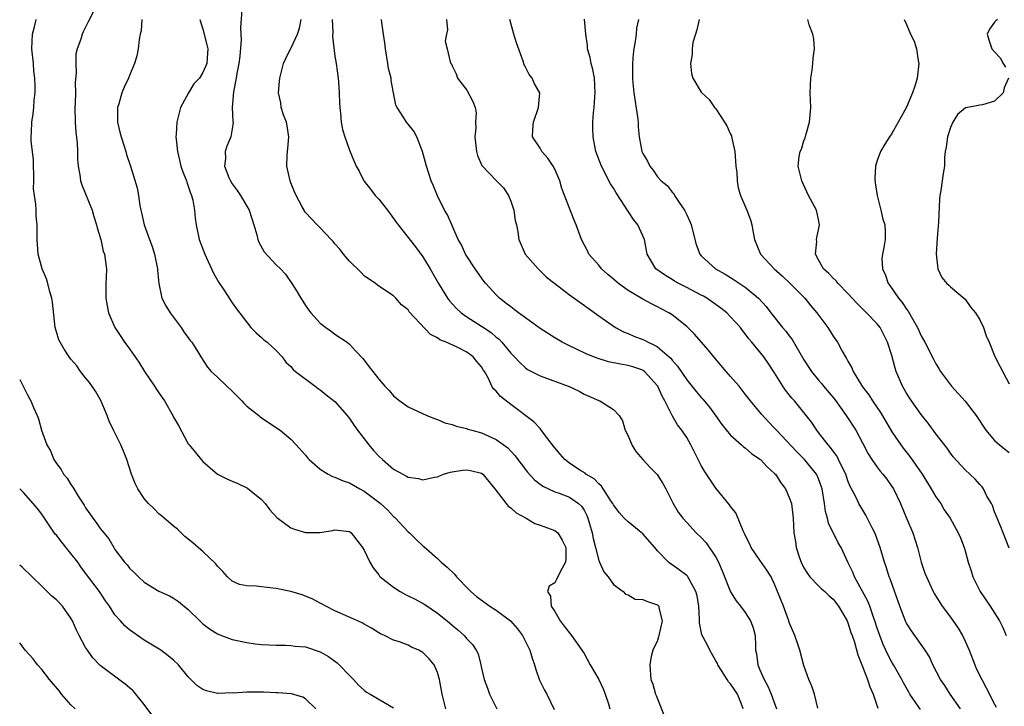
# Model space of a CAD drawing. Units: inches. Extents: x 2592000 to 2595000, y 1524000 to 1527000.
# Drawn here: x 2592000 to 2592134, y 1524285 to 1524379 of the extents above; entities that cross this region are included whole.
import ezdxf

# ---------------------------------------------------------------- set-up
doc = ezdxf.new("R2010")
doc.units = ezdxf.units.IN
doc.header["$MEASUREMENT"] = 0
doc.layers.add('LD25921524_2ft', color=122, linetype='Continuous')

msp = doc.modelspace()

# ---------------------------------------------------------------- linework, layer by layer
at = {"layer": 'LD25921524_2ft'}
for points, elevation in [([(2592010.7, 1524381.3), (2592009.33, 1524378.67), (2592009, 1524377.96), (2592008.66, 1524377.34), (2592008.51, 1524377), (2592008.33, 1524376.33), (2592007.83, 1524375), (2592007.68, 1524374.32), (2592007.64, 1524373), (2592007.7, 1524371.7), (2592007.59, 1524370.41), (2592007.6, 1524369), (2592007.57, 1524367.57), (2592007.53, 1524367), (2592007.57, 1524365), (2592007.65, 1524363.65), (2592007.85, 1524362.15), (2592007.9, 1524361), (2592007.9, 1524359.9), (2592007.98, 1524359), (2592008.19, 1524357.81), (2592008.29, 1524357), (2592008.48, 1524356.48), (2592009.89, 1524353), (2592010.13, 1524352.13), (2592010.5, 1524351), (2592010.58, 1524350.58), (2592011.06, 1524349), (2592011.41, 1524347.41), (2592011.56, 1524347), (2592011.68, 1524346.32), (2592011.84, 1524345), (2592011.82, 1524343.82), (2592011.76, 1524343), (2592011.74, 1524342.26), (2592011.75, 1524341), (2592011.94, 1524339.94), (2592012.13, 1524339), (2592013, 1524336.99), (2592013.78, 1524335.78), (2592014.32, 1524335), (2592014.62, 1524334.62), (2592015, 1524334.08), (2592016.26, 1524332.26), (2592017.03, 1524331), (2592018.41, 1524329), (2592018.63, 1524328.63), (2592019, 1524328.1), (2592019.74, 1524327), (2592020.9, 1524325), (2592021, 1524324.8), (2592021.65, 1524323.65), (2592023, 1524321.16), (2592023.11, 1524321), (2592023.98, 1524319.98), (2592024.76, 1524319), (2592025, 1524318.75), (2592027, 1524317), (2592028.34, 1524316.34), (2592029, 1524316.04), (2592029.74, 1524315.74), (2592031, 1524315.13), (2592031.08, 1524315.08), (2592033, 1524313.54), (2592033.48, 1524313), (2592034.15, 1524312.15), (2592035.09, 1524311.09), (2592037, 1524309.68), (2592037.49, 1524309.49), (2592039, 1524309.08), (2592041, 1524309.06), (2592042.66, 1524309.34), (2592043, 1524309.42), (2592045, 1524309.21), (2592045.24, 1524309), (2592046.76, 1524307), (2592047, 1524306.63), (2592047.76, 1524305), (2592048.23, 1524304.23), (2592049, 1524303.27), (2592049.1, 1524303.1), (2592049.2, 1524303), (2592051, 1524301.61), (2592051.91, 1524301), (2592052.62, 1524300.62), (2592053, 1524300.44), (2592053.96, 1524299.96), (2592055.26, 1524299.26), (2592057, 1524298.07), (2592058.32, 1524297), (2592059, 1524296.41), (2592059.78, 1524295.78), (2592060.65, 1524295), (2592061, 1524294.56), (2592061.77, 1524293.77), (2592062.3, 1524293), (2592062.53, 1524292.53), (2592062.91, 1524291), (2592063, 1524290.56), (2592063.37, 1524289), (2592063.83, 1524287.83), (2592064.11, 1524287), (2592065.08, 1524285)], 8060), ([(2592030.31, 1524380.31), (2592030.12, 1524377.88), (2592030.19, 1524377), (2592030.22, 1524376.22), (2592030.02, 1524374.02), (2592029.9, 1524373), (2592029.63, 1524371.63), (2592029.55, 1524371), (2592029.15, 1524369.15), (2592028.99, 1524367), (2592029.09, 1524365.09), (2592029.12, 1524365), (2592029, 1524364.09), (2592028.82, 1524363), (2592028.26, 1524361.74), (2592028.04, 1524361), (2592028.06, 1524360.06), (2592027.93, 1524359), (2592028.53, 1524357.47), (2592028.74, 1524357), (2592029, 1524356.6), (2592029.69, 1524355.69), (2592030.14, 1524355), (2592031, 1524353.57), (2592031.3, 1524353), (2592031.95, 1524351), (2592032.37, 1524349.63), (2592032.51, 1524349), (2592032.63, 1524348.63), (2592033.34, 1524347.34), (2592035, 1524345.56), (2592035.57, 1524345), (2592036.26, 1524344.26), (2592037.15, 1524343), (2592037.87, 1524341.87), (2592038.36, 1524341), (2592038.62, 1524340.62), (2592039, 1524340), (2592039.41, 1524339.41), (2592039.71, 1524339), (2592041, 1524337.58), (2592041.75, 1524337), (2592042.51, 1524336.51), (2592043, 1524336.11), (2592044.68, 1524335), (2592045, 1524334.73), (2592045.82, 1524333.82), (2592046.8, 1524332.8), (2592047.66, 1524331.66), (2592049, 1524329.96), (2592049.82, 1524329), (2592050.4, 1524328.4), (2592051, 1524327.67), (2592051.88, 1524327), (2592053, 1524326.18), (2592055.56, 1524325), (2592056.58, 1524324.58), (2592057, 1524324.48), (2592058, 1524324), (2592059, 1524323.79), (2592059.54, 1524323.54), (2592061, 1524323.22), (2592061.16, 1524323.16), (2592061.68, 1524323), (2592063, 1524322.66), (2592065, 1524321.75), (2592066.58, 1524320.58), (2592067.56, 1524319.56), (2592069.28, 1524317.28), (2592070.22, 1524316.22), (2592071, 1524315.65), (2592071.36, 1524315.36), (2592073, 1524314.61), (2592073.6, 1524314.4), (2592075, 1524313.86), (2592076.26, 1524313), (2592076.65, 1524312.65), (2592077, 1524312.09), (2592077.39, 1524311.39), (2592077.53, 1524311), (2592078.1, 1524309), (2592078.24, 1524308.24), (2592078.57, 1524307), (2592079, 1524305.23), (2592079.12, 1524305), (2592079.7, 1524303.7), (2592080.27, 1524303), (2592081, 1524301.99), (2592082.34, 1524301), (2592082.67, 1524300.67), (2592083, 1524300.58), (2592083.99, 1524299.99), (2592085, 1524299.93), (2592085.64, 1524299.64), (2592087, 1524299.2), (2592087.12, 1524299.12), (2592087.22, 1524299), (2592087.22, 1524298.78), (2592087.67, 1524297), (2592087.18, 1524295), (2592087.16, 1524294.84), (2592087, 1524294.34), (2592086.37, 1524293), (2592086.16, 1524292.16), (2592085.96, 1524291), (2592086.11, 1524289), (2592086.38, 1524288.38), (2592086.75, 1524287), (2592086.84, 1524286.84), (2592087, 1524286.36), (2592087.98, 1524283.98)], 8054), ([(2592058.14, 1524285), (2592057.87, 1524286.13), (2592057.63, 1524287), (2592057.53, 1524287.53), (2592057.29, 1524289), (2592057, 1524289.98), (2592056.55, 1524291), (2592055.85, 1524291.85), (2592055, 1524292.71), (2592054.45, 1524293), (2592053.44, 1524293.44), (2592053, 1524293.71), (2592051.84, 1524294.15), (2592051, 1524294.39), (2592049.79, 1524295), (2592049.24, 1524295.24), (2592049, 1524295.37), (2592048.01, 1524296.01), (2592047, 1524296.57), (2592046.74, 1524296.74), (2592043, 1524298.38), (2592041.78, 1524299), (2592041.29, 1524299.29), (2592041, 1524299.43), (2592039.99, 1524299.99), (2592038.55, 1524300.55), (2592037, 1524301), (2592035, 1524301.41), (2592034.52, 1524301.48), (2592033, 1524301.63), (2592032.25, 1524301.75), (2592031, 1524301.79), (2592029.99, 1524301.99), (2592029, 1524302.44), (2592028.34, 1524303), (2592027.73, 1524303.73), (2592027, 1524304.47), (2592026.78, 1524304.78), (2592025, 1524306.46), (2592024.34, 1524307), (2592023.63, 1524307.63), (2592022.53, 1524308.53), (2592022.01, 1524309), (2592021.51, 1524309.51), (2592021, 1524309.92), (2592019.35, 1524311.35), (2592019, 1524311.6), (2592018.31, 1524312.31), (2592017.57, 1524313), (2592017, 1524313.69), (2592016.1, 1524315), (2592015.76, 1524315.76), (2592015.26, 1524317), (2592014.61, 1524319), (2592014.15, 1524320.15), (2592013.78, 1524321), (2592012.78, 1524323), (2592012.23, 1524324.23), (2592011.93, 1524325), (2592011.05, 1524327.05), (2592010.33, 1524328.33), (2592009.52, 1524329.52), (2592009, 1524330.13), (2592008.31, 1524331), (2592007.78, 1524331.78), (2592007, 1524332.67), (2592006.73, 1524333), (2592006.05, 1524334.05), (2592005.5, 1524335), (2592005.33, 1524335.33), (2592005, 1524336.43), (2592004.85, 1524337), (2592004.47, 1524340.47), (2592004.39, 1524341), (2592004.13, 1524341.87), (2592003.84, 1524343), (2592003.65, 1524343.65), (2592003.07, 1524345), (2592002.53, 1524347), (2592002.38, 1524349), (2592002.4, 1524349.6), (2592002.39, 1524351), (2592002.24, 1524352.24), (2592002.23, 1524353), (2592002.2, 1524353.8), (2592002, 1524355), (2592001.9, 1524355.9), (2592001.91, 1524357), (2592001.89, 1524359.89), (2592001.57, 1524362.43), (2592001.57, 1524363), (2592001.63, 1524363.63), (2592001.67, 1524365), (2592001.86, 1524366.14), (2592001.95, 1524367), (2592001.98, 1524367.98), (2592002.09, 1524369), (2592002.11, 1524369.89), (2592002.05, 1524371), (2592001.95, 1524371.95), (2592001.87, 1524373), (2592001.66, 1524375), (2592001.77, 1524377), (2592002.02, 1524377.98), (2592002.25, 1524379)], 8062), ([(2592016.68, 1524379), (2592016.56, 1524377.44), (2592016.44, 1524377), (2592016.29, 1524376.29), (2592016.16, 1524375), (2592015.97, 1524374.03), (2592015.67, 1524373), (2592015, 1524371.37), (2592014.86, 1524371), (2592014.24, 1524369.77), (2592013.94, 1524369), (2592013.52, 1524367.52), (2592013.33, 1524367), (2592013.35, 1524365.35), (2592013.34, 1524365), (2592013.65, 1524363.65), (2592013.83, 1524363), (2592014.27, 1524361.73), (2592014.48, 1524361), (2592014.58, 1524360.58), (2592015.11, 1524359), (2592016.04, 1524356.04), (2592016.2, 1524355), (2592016.38, 1524353.62), (2592016.53, 1524353), (2592016.64, 1524352.64), (2592016.97, 1524351), (2592017.69, 1524349), (2592018.07, 1524348.07), (2592018.41, 1524347), (2592018.82, 1524345), (2592018.82, 1524344.82), (2592018.99, 1524343), (2592019.41, 1524341), (2592019.94, 1524339.94), (2592020.52, 1524339), (2592022.03, 1524337), (2592022.4, 1524336.4), (2592023.24, 1524335.24), (2592023.47, 1524335), (2592024.29, 1524333.71), (2592024.71, 1524333), (2592025.61, 1524331.61), (2592026.12, 1524331), (2592027, 1524330.23), (2592028.24, 1524329), (2592029, 1524328.31), (2592030.32, 1524327), (2592030.63, 1524326.63), (2592031, 1524326.3), (2592032.64, 1524325), (2592032.83, 1524324.83), (2592033, 1524324.7), (2592035.53, 1524323), (2592037, 1524321.77), (2592037.74, 1524321), (2592039, 1524319.6), (2592039.26, 1524319.26), (2592039.51, 1524319), (2592041, 1524317.7), (2592042.07, 1524317), (2592042.68, 1524316.68), (2592043, 1524316.62), (2592044.12, 1524316.12), (2592045, 1524315.83), (2592046.42, 1524315), (2592047, 1524314.7), (2592049, 1524313.2), (2592049.24, 1524313), (2592050.16, 1524312.16), (2592051, 1524311.25), (2592051.14, 1524311.14), (2592051.29, 1524311), (2592053, 1524309.16), (2592053.19, 1524309), (2592054.11, 1524308.11), (2592055, 1524307.22), (2592055.13, 1524307.13), (2592057, 1524305.5), (2592057.52, 1524305), (2592058.33, 1524304.33), (2592059.35, 1524303.35), (2592059.6, 1524303), (2592061.28, 1524301.28), (2592061.53, 1524301), (2592062.33, 1524300.33), (2592064.16, 1524299), (2592065, 1524298.48), (2592066.96, 1524297), (2592067.91, 1524295.91), (2592068.59, 1524295), (2592069.59, 1524293), (2592069.91, 1524291.91), (2592070.25, 1524291), (2592070.4, 1524290.4), (2592070.94, 1524288.94), (2592071.58, 1524287.58), (2592071.93, 1524287), (2592072.94, 1524284.94)], 8058), ([(2592024.57, 1524379), (2592025, 1524377.66), (2592025.54, 1524375.54), (2592025.66, 1524375), (2592025.61, 1524374.39), (2592025.55, 1524373), (2592025, 1524371.76), (2592024.51, 1524371), (2592023.78, 1524370.22), (2592023.04, 1524369), (2592021.96, 1524367), (2592021.42, 1524365), (2592021.36, 1524363.36), (2592021.32, 1524363), (2592021.33, 1524362.67), (2592021.53, 1524361), (2592021.82, 1524359.82), (2592022, 1524359), (2592022.24, 1524358.24), (2592022.74, 1524357), (2592022.8, 1524356.8), (2592023, 1524356.28), (2592023.31, 1524355.31), (2592023.45, 1524355), (2592023.61, 1524354.39), (2592023.85, 1524353), (2592023.92, 1524351.92), (2592024.07, 1524351), (2592024.49, 1524349), (2592025.24, 1524347), (2592026.19, 1524345), (2592026.43, 1524344.43), (2592027.15, 1524343.15), (2592027.84, 1524342.16), (2592028.74, 1524340.74), (2592029, 1524340.35), (2592029.56, 1524339.56), (2592031.54, 1524337), (2592032.26, 1524336.26), (2592033, 1524335.65), (2592033.32, 1524335.32), (2592033.76, 1524335), (2592035, 1524333.88), (2592035.8, 1524333), (2592036.3, 1524332.3), (2592037, 1524331.67), (2592037.29, 1524331.29), (2592037.65, 1524331), (2592040.3, 1524329), (2592040.71, 1524328.71), (2592041, 1524328.52), (2592041.83, 1524327.83), (2592043, 1524326.94), (2592044.7, 1524325), (2592044.82, 1524324.82), (2592045, 1524324.62), (2592045.63, 1524323.63), (2592046.09, 1524323), (2592047.65, 1524321), (2592048.26, 1524320.26), (2592049, 1524319.48), (2592049.5, 1524319), (2592051, 1524317.71), (2592052.28, 1524317), (2592052.76, 1524316.76), (2592053, 1524316.6), (2592054.42, 1524316.42), (2592055, 1524316.24), (2592056.61, 1524316.61), (2592057, 1524316.67), (2592057.83, 1524317), (2592058.71, 1524317.29), (2592060.43, 1524317.57), (2592061, 1524317.61), (2592061.52, 1524317.52), (2592063, 1524317.15), (2592063.2, 1524317), (2592064.03, 1524316.03), (2592064.84, 1524315), (2592066.39, 1524313), (2592066.64, 1524312.64), (2592067, 1524312.42), (2592067.74, 1524311.74), (2592069.12, 1524311), (2592070.29, 1524310.29), (2592071, 1524310.06), (2592073, 1524309.35), (2592073.42, 1524309), (2592074.02, 1524308.02), (2592074.5, 1524307), (2592074.5, 1524305.5), (2592074.46, 1524305), (2592073.79, 1524303.79), (2592073.28, 1524302.72), (2592073, 1524302.2), (2592072.26, 1524301.74), (2592072, 1524301), (2592072.4, 1524300.4), (2592072.52, 1524299), (2592073, 1524298.28), (2592073.76, 1524297), (2592074.3, 1524296.3), (2592075.29, 1524295), (2592076.7, 1524293), (2592077, 1524292.55), (2592077.85, 1524291), (2592079, 1524289.03), (2592079.64, 1524287.64), (2592079.9, 1524287), (2592080.32, 1524285.68), (2592080.51, 1524285)], 8056), ([(2592098.71, 1524285), (2592098.56, 1524285.44), (2592097.94, 1524287), (2592097.55, 1524287.55), (2592097, 1524288.41), (2592096.7, 1524288.7), (2592096.53, 1524289), (2592095.75, 1524290.25), (2592095.25, 1524291), (2592095.19, 1524291.19), (2592095, 1524291.56), (2592094.16, 1524293), (2592093.78, 1524293.78), (2592093.09, 1524295.09), (2592092.73, 1524296.73), (2592092.76, 1524297.24), (2592092.64, 1524299), (2592092.42, 1524300.42), (2592092.27, 1524301), (2592091.32, 1524302.68), (2592091.17, 1524303), (2592091.1, 1524303.1), (2592091, 1524303.19), (2592089.97, 1524303.97), (2592089, 1524304.65), (2592088.78, 1524304.78), (2592088.54, 1524305), (2592087, 1524306.58), (2592086.66, 1524307), (2592085, 1524308.86), (2592083, 1524310.5), (2592082.48, 1524311), (2592081.8, 1524311.8), (2592081, 1524312.84), (2592080.92, 1524313), (2592080.74, 1524313.26), (2592079.39, 1524315.39), (2592079, 1524315.68), (2592078.37, 1524316.37), (2592077.26, 1524317), (2592077.13, 1524317.13), (2592076.43, 1524317.57), (2592075, 1524318.51), (2592074.36, 1524319), (2592073.76, 1524319.76), (2592073, 1524320.6), (2592072.83, 1524320.83), (2592071.75, 1524322.25), (2592071.12, 1524323.12), (2592071, 1524323.23), (2592070.16, 1524324.16), (2592067, 1524326.51), (2592065.6, 1524327.6), (2592065, 1524328.33), (2592064.64, 1524328.64), (2592064.43, 1524329), (2592063.96, 1524330.04), (2592063.4, 1524331), (2592063.24, 1524331.24), (2592063, 1524331.66), (2592062.37, 1524332.37), (2592061.88, 1524333), (2592061, 1524333.65), (2592059.68, 1524334.32), (2592058.18, 1524335), (2592057.33, 1524335.33), (2592057, 1524335.61), (2592056.04, 1524336.04), (2592053.15, 1524339.15), (2592053, 1524339.4), (2592052.11, 1524340.11), (2592051.32, 1524341), (2592051, 1524341.32), (2592049, 1524342.65), (2592048.56, 1524343), (2592047, 1524344.05), (2592046.53, 1524344.53), (2592045, 1524346.04), (2592044.17, 1524347), (2592043.7, 1524347.7), (2592043, 1524348.41), (2592042.75, 1524348.75), (2592042.48, 1524349), (2592041, 1524350.61), (2592040.6, 1524351), (2592039, 1524352.69), (2592038.87, 1524352.87), (2592038.79, 1524353), (2592038.56, 1524353.44), (2592037.71, 1524355), (2592037.5, 1524355.5), (2592037, 1524356.75), (2592036.91, 1524357), (2592036.47, 1524359), (2592036.51, 1524360.51), (2592036.55, 1524361), (2592036.6, 1524361.4), (2592036.71, 1524363), (2592036.48, 1524364.48), (2592036.39, 1524365), (2592036.01, 1524365.99), (2592035.68, 1524367), (2592035.62, 1524367.62), (2592035.29, 1524369), (2592035.43, 1524370.57), (2592035.5, 1524371), (2592036, 1524373), (2592036.3, 1524373.7), (2592036.96, 1524375), (2592037, 1524375.06), (2592037.9, 1524377), (2592038.17, 1524377.83), (2592038.39, 1524379)], 8052), ([(2592042.63, 1524379), (2592042.71, 1524377.29), (2592042.68, 1524376.68), (2592043, 1524373.98), (2592043.16, 1524373), (2592043.44, 1524371), (2592043.49, 1524370.51), (2592043.6, 1524369), (2592043.62, 1524367.62), (2592043.67, 1524367), (2592043.78, 1524366.22), (2592043.85, 1524365), (2592044.02, 1524364.02), (2592044.35, 1524363), (2592045, 1524361.18), (2592045.63, 1524359.63), (2592045.89, 1524359), (2592046.3, 1524358.3), (2592046.94, 1524357), (2592047.88, 1524355.88), (2592048.5, 1524355), (2592049, 1524354.49), (2592050.17, 1524353), (2592051.38, 1524351.38), (2592051.62, 1524351), (2592054, 1524348), (2592055, 1524346.65), (2592055.99, 1524345), (2592057.13, 1524343), (2592058.39, 1524341), (2592058.64, 1524340.64), (2592059.6, 1524339.6), (2592060.24, 1524339), (2592061, 1524338.45), (2592063, 1524337.17), (2592064.31, 1524336.31), (2592065, 1524335.69), (2592065.4, 1524335.4), (2592065.8, 1524335), (2592067, 1524333.53), (2592067.52, 1524333), (2592068.23, 1524332.23), (2592069, 1524331.5), (2592069.3, 1524331.3), (2592071, 1524330.42), (2592074.98, 1524328.98), (2592076.32, 1524328.32), (2592077, 1524327.92), (2592077.63, 1524327.63), (2592079, 1524327.05), (2592079.15, 1524327), (2592081, 1524325.85), (2592081.78, 1524325), (2592082.26, 1524324.26), (2592082.61, 1524323), (2592083, 1524322.23), (2592083.5, 1524321), (2592084.08, 1524320.08), (2592085.02, 1524319.02), (2592085.98, 1524317.98), (2592086.96, 1524316.96), (2592087.73, 1524315.73), (2592088.16, 1524315), (2592089.18, 1524313), (2592089.85, 1524311.85), (2592090.47, 1524311), (2592091, 1524310.4), (2592092.28, 1524309), (2592093, 1524308.36), (2592093.65, 1524307.65), (2592095, 1524305.68), (2592095.35, 1524305), (2592095.84, 1524303.84), (2592096.97, 1524300.97), (2592097.74, 1524299.74), (2592098.34, 1524299), (2592099, 1524298.13), (2592099.73, 1524297), (2592100.05, 1524296.05), (2592100.35, 1524295), (2592100.37, 1524293.63), (2592100.41, 1524293), (2592100.52, 1524292.52), (2592100.69, 1524291), (2592101, 1524290.32), (2592101.56, 1524289), (2592102.09, 1524288.09), (2592102.53, 1524287), (2592103.26, 1524285)], 8050), ([(2592108.88, 1524285.12), (2592108.43, 1524287), (2592108.09, 1524288.09), (2592107.68, 1524289), (2592107, 1524290.94), (2592106.42, 1524293), (2592106.15, 1524293.85), (2592105.74, 1524295), (2592105, 1524296.77), (2592104.93, 1524297), (2592104.2, 1524299), (2592103, 1524302), (2592102.68, 1524302.68), (2592102.51, 1524303), (2592101.92, 1524303.92), (2592101, 1524305.29), (2592099.82, 1524307), (2592099.57, 1524307.57), (2592099, 1524308.69), (2592098.91, 1524308.91), (2592098.72, 1524309.28), (2592097.72, 1524311.72), (2592097, 1524312.58), (2592096.84, 1524312.84), (2592095, 1524315.1), (2592093.72, 1524317), (2592093.44, 1524317.44), (2592093, 1524318.17), (2592092.56, 1524319), (2592091.56, 1524321), (2592091, 1524322.02), (2592090.36, 1524323), (2592089.75, 1524323.75), (2592089, 1524325.03), (2592088.03, 1524327), (2592087.66, 1524327.66), (2592087.05, 1524329), (2592087, 1524329.07), (2592085.23, 1524331), (2592085.11, 1524331.11), (2592085, 1524331.17), (2592083.65, 1524331.65), (2592083, 1524331.82), (2592081.99, 1524331.99), (2592080.34, 1524332.34), (2592078.81, 1524332.81), (2592077.38, 1524333.38), (2592075.89, 1524334.11), (2592075, 1524334.51), (2592074, 1524335), (2592073, 1524335.59), (2592071, 1524336.88), (2592069, 1524338.33), (2592068.05, 1524339), (2592067.47, 1524339.47), (2592067, 1524339.81), (2592066.34, 1524340.34), (2592065.45, 1524341), (2592065, 1524341.47), (2592063.62, 1524343), (2592063.34, 1524343.34), (2592062.15, 1524345), (2592061, 1524346.71), (2592060.82, 1524347), (2592060.26, 1524348.26), (2592059.83, 1524349), (2592058.36, 1524352.36), (2592057.98, 1524353), (2592057, 1524354.96), (2592056.39, 1524356.39), (2592056.16, 1524357), (2592055.5, 1524359), (2592054.97, 1524361), (2592054.19, 1524363), (2592053.76, 1524363.76), (2592053, 1524364.74), (2592052.78, 1524365), (2592052.42, 1524365.58), (2592051.48, 1524367), (2592051.33, 1524367.33), (2592051.02, 1524369), (2592050.69, 1524370.69), (2592050.66, 1524371), (2592050.33, 1524372.33), (2592050.23, 1524373), (2592049.89, 1524375), (2592049.83, 1524375.83), (2592049.63, 1524377), (2592049.39, 1524378.61), (2592049.38, 1524379)], 8048), ([(2592058.23, 1524379), (2592058.39, 1524377.61), (2592058.21, 1524377), (2592058.05, 1524376.05), (2592058.33, 1524375), (2592058.75, 1524373.25), (2592058.83, 1524373), (2592058.91, 1524372.91), (2592059, 1524372.69), (2592059.57, 1524371.57), (2592059.73, 1524371), (2592061, 1524369.35), (2592061.83, 1524367.83), (2592062.15, 1524367), (2592062.28, 1524366.28), (2592062.21, 1524365), (2592062.25, 1524364.25), (2592062.11, 1524363), (2592062.32, 1524361), (2592062.45, 1524360.45), (2592063.07, 1524359.08), (2592063.13, 1524359), (2592065, 1524357.07), (2592066.03, 1524356.03), (2592066.71, 1524355), (2592067, 1524354.22), (2592067.4, 1524353), (2592067.61, 1524351.61), (2592067.77, 1524351), (2592067.97, 1524350.03), (2592068.11, 1524349), (2592068.98, 1524347), (2592070.72, 1524345), (2592071.88, 1524343.88), (2592073, 1524342.99), (2592075, 1524341.47), (2592076.44, 1524340.44), (2592079, 1524338.58), (2592081.27, 1524337), (2592082.4, 1524336.4), (2592083, 1524336.18), (2592083.81, 1524335.81), (2592085, 1524335.38), (2592085.26, 1524335.26), (2592085.74, 1524335), (2592086.62, 1524334.62), (2592087, 1524334.39), (2592088.63, 1524333), (2592088.82, 1524332.82), (2592089, 1524332.57), (2592089.73, 1524331.73), (2592091, 1524329.86), (2592092.28, 1524328.28), (2592093, 1524327.45), (2592093.22, 1524327.22), (2592094.13, 1524326.13), (2592094.95, 1524325), (2592095.79, 1524323.79), (2592097, 1524322.31), (2592098.5, 1524321), (2592098.75, 1524320.75), (2592099, 1524320.6), (2592099.85, 1524319.85), (2592101, 1524319.07), (2592101.08, 1524319), (2592101.99, 1524317.99), (2592103, 1524317.11), (2592103.11, 1524317), (2592103.85, 1524315.85), (2592104.5, 1524315), (2592105, 1524313.83), (2592105.29, 1524313), (2592105.55, 1524311), (2592105.64, 1524309), (2592105.83, 1524307.83), (2592105.93, 1524307), (2592106.39, 1524305.61), (2592106.62, 1524305), (2592107, 1524304.23), (2592107.47, 1524303.47), (2592107.82, 1524303), (2592109, 1524301.78), (2592109.4, 1524301.4), (2592109.87, 1524301), (2592110.43, 1524300.43), (2592111, 1524299.96), (2592111.72, 1524299), (2592112.89, 1524297), (2592113, 1524296.76), (2592113.42, 1524295.42), (2592113.59, 1524295), (2592113.88, 1524294.12), (2592114.36, 1524292.36), (2592115, 1524290.78), (2592115.67, 1524289), (2592116, 1524288), (2592116.46, 1524287), (2592117.1, 1524285.1)], 8046), ([(2592122.91, 1524284.91), (2592122.6, 1524285.4), (2592121.47, 1524287), (2592121.29, 1524287.29), (2592120.58, 1524288.58), (2592120.37, 1524289), (2592119.24, 1524291), (2592119, 1524291.38), (2592118.43, 1524292.43), (2592117.8, 1524293.8), (2592117.35, 1524295), (2592117, 1524296), (2592116.68, 1524297), (2592116.48, 1524297.52), (2592115.97, 1524299), (2592115.7, 1524299.7), (2592113.9, 1524303), (2592113.65, 1524303.65), (2592112.99, 1524305.01), (2592112.07, 1524307), (2592111.66, 1524307.66), (2592110.33, 1524310.33), (2592110.21, 1524311), (2592109.94, 1524311.94), (2592109.8, 1524313), (2592109.47, 1524315), (2592109.36, 1524315.36), (2592109, 1524316.36), (2592108.81, 1524316.81), (2592108.71, 1524317), (2592107.09, 1524319), (2592106.04, 1524320.04), (2592103.25, 1524323), (2592103, 1524323.29), (2592102.15, 1524324.15), (2592101.19, 1524325.19), (2592099.71, 1524327), (2592099, 1524327.92), (2592098.14, 1524329), (2592097, 1524330.33), (2592096.4, 1524331), (2592094.7, 1524333), (2592093.95, 1524333.95), (2592092.09, 1524336.09), (2592091.16, 1524337), (2592091, 1524337.15), (2592089, 1524338.72), (2592088.56, 1524339), (2592087.53, 1524339.53), (2592087, 1524339.83), (2592086.22, 1524340.22), (2592085, 1524340.88), (2592083, 1524342.04), (2592081.69, 1524343), (2592081, 1524343.6), (2592080.23, 1524344.23), (2592079.37, 1524345), (2592079, 1524345.49), (2592077.66, 1524347), (2592077.46, 1524347.46), (2592076.64, 1524349), (2592075.93, 1524351), (2592075.63, 1524351.63), (2592073.98, 1524355.98), (2592073.69, 1524357), (2592073, 1524358.59), (2592072.78, 1524359), (2592072.08, 1524360.08), (2592071.26, 1524361), (2592071, 1524361.47), (2592069.96, 1524363), (2592070, 1524364), (2592070.11, 1524365), (2592070.8, 1524367), (2592070.95, 1524369), (2592070.24, 1524370.24), (2592069.9, 1524371), (2592069.49, 1524371.49), (2592069, 1524372.48), (2592068.82, 1524372.82), (2592068.68, 1524373.32), (2592067.8, 1524375.8), (2592067.44, 1524377), (2592066.89, 1524379)], 8044), ([(2592128.38, 1524285), (2592126.96, 1524287), (2592126.2, 1524288.2), (2592125.65, 1524289), (2592124.6, 1524291), (2592124.11, 1524292.11), (2592123.53, 1524293), (2592121.66, 1524295.66), (2592121, 1524296.7), (2592120.9, 1524296.9), (2592120.1, 1524299), (2592118.76, 1524302.76), (2592118.65, 1524303), (2592118.26, 1524304.26), (2592117.99, 1524305), (2592117.4, 1524307), (2592116.78, 1524308.78), (2592116.68, 1524309), (2592116.3, 1524309.7), (2592115.44, 1524311.44), (2592114.5, 1524313), (2592114.08, 1524313.92), (2592113.51, 1524315), (2592113.32, 1524315.32), (2592113, 1524316.1), (2592112.7, 1524317), (2592112.38, 1524317.62), (2592111.73, 1524319), (2592111.49, 1524319.49), (2592111, 1524320.13), (2592110.64, 1524320.64), (2592110.32, 1524321), (2592109, 1524322.71), (2592108.76, 1524323), (2592108.06, 1524324.06), (2592107, 1524325.42), (2592105.69, 1524327), (2592105.36, 1524327.36), (2592104.47, 1524328.47), (2592104.1, 1524329), (2592103, 1524330.81), (2592102.14, 1524332.14), (2592101.52, 1524333), (2592099.91, 1524335), (2592099.48, 1524335.48), (2592099, 1524336.16), (2592098.62, 1524336.62), (2592098.34, 1524337), (2592097, 1524338.47), (2592096.46, 1524339), (2592095.64, 1524339.64), (2592093.73, 1524341), (2592093.28, 1524341.28), (2592093, 1524341.42), (2592091, 1524342.47), (2592089.94, 1524343), (2592089.34, 1524343.34), (2592089, 1524343.56), (2592088.09, 1524344.09), (2592086.8, 1524345), (2592085.6, 1524347), (2592085.52, 1524347.52), (2592085.25, 1524349), (2592084.35, 1524351), (2592083.74, 1524351.74), (2592081.36, 1524355.36), (2592081, 1524356.02), (2592080.61, 1524356.61), (2592079.36, 1524359), (2592078.62, 1524361), (2592078.22, 1524363), (2592078.19, 1524364.19), (2592078.19, 1524365), (2592078.27, 1524366.27), (2592078.36, 1524367), (2592078.45, 1524368.45), (2592078.51, 1524369), (2592078.42, 1524371), (2592078.19, 1524372.19), (2592077.97, 1524373), (2592077.84, 1524373.84), (2592077.47, 1524375), (2592077.46, 1524375.46), (2592077.26, 1524377), (2592077.04, 1524379.04)], 8042), ([(2592084.42, 1524379), (2592084.16, 1524377.84), (2592084.1, 1524377), (2592083.98, 1524375.98), (2592083.8, 1524375), (2592083.72, 1524374.28), (2592083.6, 1524373), (2592083.63, 1524371.63), (2592083.6, 1524371), (2592083.64, 1524370.36), (2592083.78, 1524369), (2592084.29, 1524365.71), (2592084.36, 1524365), (2592084.38, 1524364.38), (2592084.52, 1524363), (2592084.88, 1524361), (2592085, 1524360.71), (2592085.67, 1524359.67), (2592085.98, 1524359), (2592086.44, 1524358.44), (2592087, 1524357.57), (2592087.54, 1524357), (2592088.35, 1524356.35), (2592089, 1524355.48), (2592089.26, 1524355.26), (2592089.36, 1524355), (2592089.96, 1524354.04), (2592090.7, 1524353), (2592090.81, 1524352.81), (2592091, 1524352.35), (2592091.45, 1524351.45), (2592091.61, 1524351), (2592092.31, 1524348.31), (2592092.78, 1524347), (2592093, 1524346.76), (2592094.93, 1524345), (2592096.27, 1524344.27), (2592097.5, 1524343.5), (2592099, 1524342.52), (2592100.81, 1524341), (2592101.85, 1524339.85), (2592102.48, 1524339), (2592104.08, 1524337), (2592104.51, 1524336.51), (2592105, 1524335.85), (2592105.38, 1524335.38), (2592107, 1524332.61), (2592108.03, 1524331), (2592109, 1524329.83), (2592109.39, 1524329.39), (2592109.69, 1524329), (2592111.2, 1524327.2), (2592112.78, 1524325), (2592114.06, 1524323), (2592115, 1524321.29), (2592115.78, 1524319.78), (2592116.27, 1524319), (2592117, 1524317.96), (2592117.42, 1524317.42), (2592117.78, 1524317), (2592118.31, 1524316.31), (2592119, 1524315.33), (2592119.21, 1524315), (2592120.16, 1524313), (2592121.01, 1524311.01), (2592121.84, 1524309), (2592122.48, 1524307), (2592123, 1524305), (2592123.5, 1524303.5), (2592123.7, 1524303), (2592124.62, 1524301), (2592124.75, 1524300.75), (2592125.87, 1524299), (2592127, 1524297.52), (2592128.03, 1524296.03), (2592128.63, 1524295), (2592129, 1524294.22), (2592129.52, 1524293), (2592130.3, 1524291), (2592130.52, 1524290.52), (2592131.27, 1524289), (2592131.88, 1524287.88), (2592133, 1524285.64), (2592133.23, 1524285.23)], 8040), ([(2592092.71, 1524379), (2592092.39, 1524377.61), (2592092.19, 1524377), (2592091.86, 1524375.86), (2592091.74, 1524375), (2592091.76, 1524374.24), (2592091.5, 1524373), (2592091.64, 1524371.64), (2592091.83, 1524371), (2592093, 1524369.07), (2592093.05, 1524369), (2592094.08, 1524368.08), (2592094.81, 1524367), (2592094.92, 1524366.92), (2592095, 1524366.82), (2592096.14, 1524365), (2592096.49, 1524364.49), (2592097, 1524363.36), (2592097.13, 1524363.13), (2592097.16, 1524362.84), (2592097.58, 1524361), (2592097.72, 1524359), (2592097.84, 1524358.16), (2592097.89, 1524357), (2592098.03, 1524356.03), (2592098.33, 1524355), (2592099.19, 1524353), (2592099.69, 1524351.69), (2592099.9, 1524351), (2592100.06, 1524349.94), (2592100.24, 1524349), (2592101.06, 1524347), (2592102.94, 1524345), (2592104.04, 1524344.04), (2592105.07, 1524343.07), (2592107.11, 1524341), (2592107.96, 1524339.96), (2592108.78, 1524339), (2592110.24, 1524337), (2592111, 1524335.82), (2592111.56, 1524335), (2592112.22, 1524333.78), (2592112.67, 1524333), (2592112.8, 1524332.8), (2592113, 1524332.41), (2592113.53, 1524331.53), (2592113.73, 1524331), (2592114.87, 1524329.13), (2592115, 1524328.94), (2592115.84, 1524327.84), (2592116.36, 1524327), (2592117.43, 1524325.43), (2592118.18, 1524324.18), (2592119, 1524322.79), (2592120.21, 1524321), (2592120.55, 1524320.55), (2592121.44, 1524319.44), (2592123.15, 1524317), (2592123.84, 1524315.84), (2592124.38, 1524315), (2592125, 1524313.9), (2592125.67, 1524313), (2592126.15, 1524312.15), (2592126.96, 1524311), (2592128.04, 1524309), (2592128.34, 1524308.34), (2592128.85, 1524307), (2592129, 1524306.54), (2592129.42, 1524305), (2592129.82, 1524303.82), (2592130.06, 1524303), (2592131.04, 1524301), (2592132.41, 1524299), (2592133.7, 1524297), (2592134.12, 1524296.12), (2592134.61, 1524295)], 8038), ([(2592135, 1524306.94), (2592134.17, 1524309), (2592133.85, 1524309.85), (2592133.34, 1524311), (2592133.26, 1524311.26), (2592133, 1524311.89), (2592132.72, 1524312.72), (2592132.57, 1524313), (2592131.97, 1524314.03), (2592131.49, 1524315), (2592131.3, 1524315.3), (2592131, 1524315.6), (2592130.35, 1524316.35), (2592129, 1524317.6), (2592127.38, 1524319.38), (2592127, 1524319.87), (2592126.54, 1524320.54), (2592125, 1524322.5), (2592123.95, 1524323.95), (2592123, 1524325.14), (2592121.69, 1524327), (2592121.42, 1524327.42), (2592121, 1524328.07), (2592120.45, 1524329), (2592119.59, 1524331), (2592119.44, 1524331.44), (2592119, 1524333.2), (2592118.42, 1524335), (2592117.38, 1524337), (2592117, 1524337.49), (2592115.54, 1524339), (2592114.26, 1524340.26), (2592113, 1524341.66), (2592111.69, 1524343), (2592111.38, 1524343.38), (2592111, 1524343.72), (2592110.39, 1524344.39), (2592109.67, 1524345), (2592109, 1524346.25), (2592108.57, 1524347), (2592108.75, 1524348.75), (2592108.72, 1524349), (2592108.74, 1524349.26), (2592109, 1524350.3), (2592109.12, 1524351), (2592109, 1524351.75), (2592108.7, 1524353), (2592107.62, 1524355), (2592106.69, 1524357), (2592106.21, 1524359), (2592106.34, 1524360.34), (2592106.49, 1524361), (2592106.67, 1524361.33), (2592107, 1524362.46), (2592107.15, 1524362.85), (2592107.24, 1524363.24), (2592107.76, 1524365), (2592107.92, 1524367), (2592107.84, 1524369), (2592107.93, 1524371), (2592108.11, 1524372.11), (2592108.23, 1524373), (2592108.27, 1524373.73), (2592108.45, 1524375), (2592108.37, 1524376.37), (2592108.23, 1524377), (2592107.71, 1524378.29), (2592107.52, 1524379)], 8036), ([(2592120.68, 1524379), (2592121, 1524378.31), (2592121.52, 1524377), (2592122.04, 1524376.04), (2592122.36, 1524375), (2592122.58, 1524373.42), (2592122.68, 1524373), (2592122.44, 1524371), (2592122.11, 1524369.89), (2592121.8, 1524369), (2592121, 1524367.06), (2592120.28, 1524365.72), (2592119.85, 1524365), (2592119, 1524363.44), (2592118.67, 1524363), (2592118.02, 1524361.98), (2592117.44, 1524361), (2592117, 1524359.79), (2592116.75, 1524359), (2592116.67, 1524357.33), (2592116.73, 1524356.73), (2592116.98, 1524355), (2592117.48, 1524353), (2592117.76, 1524351.76), (2592118.02, 1524351), (2592118.06, 1524350.06), (2592118.08, 1524349), (2592117.91, 1524347.91), (2592117.7, 1524347), (2592117.64, 1524346.36), (2592117.72, 1524345), (2592118.15, 1524344.15), (2592118.5, 1524343), (2592118.73, 1524342.73), (2592119.9, 1524341), (2592120.41, 1524340.41), (2592121, 1524339.51), (2592121.22, 1524339.22), (2592121.79, 1524338.21), (2592122.5, 1524337), (2592123, 1524335.89), (2592123.51, 1524335), (2592124.68, 1524332.68), (2592125, 1524332.06), (2592125.41, 1524331.41), (2592125.64, 1524331), (2592127.13, 1524329), (2592129, 1524326.96), (2592130.52, 1524325), (2592131.81, 1524323), (2592133, 1524321.62), (2592133.67, 1524321), (2592135, 1524319.98)], 8034), ([(2592133.41, 1524379), (2592133.18, 1524378.82), (2592133, 1524378.63), (2592132.3, 1524377.7), (2592132.02, 1524377), (2592132.21, 1524376.21), (2592132.64, 1524375), (2592133, 1524374.59), (2592133.78, 1524373.78), (2592134.18, 1524373), (2592134.49, 1524372.49)], 8032), ([(2592134.9, 1524371), (2592134.31, 1524369.69), (2592134.18, 1524369), (2592133, 1524367.86), (2592131.36, 1524367.36), (2592131, 1524367.31), (2592129.35, 1524367), (2592129.05, 1524366.95), (2592127.97, 1524366.03), (2592127.33, 1524365), (2592127, 1524364.29), (2592126.58, 1524363), (2592126.42, 1524361.58), (2592126.29, 1524361), (2592126.19, 1524360.19), (2592126.16, 1524359), (2592126, 1524358), (2592125.68, 1524355.68), (2592125.54, 1524355), (2592125.48, 1524354.52), (2592125.35, 1524351.35), (2592125.18, 1524349.18), (2592125.06, 1524347.06), (2592125.28, 1524345), (2592125.83, 1524343.83), (2592126.51, 1524343), (2592126.76, 1524342.76), (2592127, 1524342.55), (2592129, 1524340.87), (2592129.75, 1524339.75), (2592130.39, 1524339), (2592131, 1524338.03), (2592131.48, 1524337), (2592131.85, 1524335.85), (2592132.25, 1524335), (2592133.05, 1524333.05), (2592133.72, 1524331.72), (2592135, 1524329.34)], 8032), ([(2592000, 1524329.9), (2592000.46, 1524329), (2592001, 1524327.9), (2592001.33, 1524327.33), (2592001.54, 1524327), (2592001.9, 1524326.1), (2592002.4, 1524325), (2592002.57, 1524324.57), (2592002.97, 1524323), (2592003.7, 1524321), (2592004.19, 1524320.19), (2592004.64, 1524319), (2592005, 1524318.48), (2592005.65, 1524317.65), (2592005.99, 1524317), (2592006.46, 1524316.46), (2592007, 1524315.59), (2592007.26, 1524315.26), (2592007.4, 1524315), (2592007.99, 1524314.01), (2592008.78, 1524312.78), (2592009, 1524312.41), (2592009.59, 1524311.59), (2592009.97, 1524311), (2592010.44, 1524310.44), (2592011, 1524309.59), (2592011.47, 1524309), (2592012.18, 1524308.18), (2592012.84, 1524307), (2592013, 1524306.76), (2592014.32, 1524305), (2592014.65, 1524304.65), (2592015, 1524304.19), (2592015.62, 1524303.62), (2592016.21, 1524303), (2592017, 1524302.3), (2592019, 1524301.08), (2592020.42, 1524300.42), (2592021, 1524300.1), (2592021.67, 1524299.67), (2592023, 1524298.54), (2592024.56, 1524297), (2592025, 1524296.6), (2592025.91, 1524295.91), (2592027, 1524295.23), (2592027.55, 1524295), (2592029, 1524294.45), (2592031, 1524294.04), (2592032.11, 1524293.89), (2592033, 1524293.8), (2592035, 1524293.69), (2592036.28, 1524293.71), (2592037, 1524293.67), (2592037.58, 1524293.58), (2592039, 1524293.48), (2592041, 1524292.8), (2592042.13, 1524292.13), (2592043.3, 1524291.3), (2592043.61, 1524291), (2592045, 1524289.54), (2592045.54, 1524289), (2592046.23, 1524288.23), (2592047, 1524287.55), (2592047.31, 1524287.31), (2592047.81, 1524287), (2592051, 1524285.15)], 8064), ([(2592040.39, 1524285), (2592039, 1524286.38), (2592038.61, 1524286.61), (2592037.07, 1524287.07), (2592035.2, 1524287.2), (2592035, 1524287.2), (2592033.27, 1524287.27), (2592031.29, 1524287.29), (2592031, 1524287.31), (2592029.17, 1524287.17), (2592029, 1524287.18), (2592027.09, 1524287.09), (2592027, 1524287.1), (2592025.47, 1524287.47), (2592025, 1524287.66), (2592024.19, 1524288.19), (2592023, 1524289.36), (2592021.67, 1524291), (2592021, 1524291.63), (2592020.26, 1524292.26), (2592019.24, 1524293), (2592017, 1524294.39), (2592015.45, 1524295.45), (2592015, 1524295.79), (2592014.34, 1524296.34), (2592013.74, 1524297), (2592013, 1524297.85), (2592012.24, 1524299), (2592011.72, 1524299.72), (2592010.87, 1524301), (2592009, 1524303.52), (2592008.36, 1524304.36), (2592007.91, 1524305), (2592007, 1524306.21), (2592005.73, 1524307.73), (2592005, 1524308.69), (2592004.85, 1524308.85), (2592003, 1524311.55), (2592002.37, 1524312.37), (2592001.86, 1524313), (2592000.5, 1524314.5), (2592000.02, 1524315), (2592000, 1524315.02)], 8066), ([(2592019, 1524282.94), (2592017, 1524285.61), (2592015.47, 1524287.47), (2592015, 1524287.9), (2592014.39, 1524288.39), (2592011, 1524290.94), (2592009.96, 1524291.96), (2592009.24, 1524293), (2592009, 1524293.38), (2592008.12, 1524295), (2592007.75, 1524295.75), (2592007.22, 1524297), (2592007, 1524297.4), (2592005.83, 1524299), (2592005, 1524299.88), (2592004.39, 1524300.39), (2592003, 1524301.75), (2592001.69, 1524303), (2592000.33, 1524304.33), (2592000, 1524304.6)], 8068), ([(2592007.58, 1524285), (2592007, 1524285.56), (2592005.71, 1524287), (2592005.41, 1524287.41), (2592004.08, 1524289), (2592003, 1524290.38), (2592002.44, 1524291), (2592001.84, 1524291.84), (2592000.76, 1524293), (2592000.01, 1524294.01), (2592000, 1524294.02)], 8070)]:
    msp.add_lwpolyline(points, dxfattribs=dict(at, elevation=elevation))

doc.saveas('drawing.dxf')
